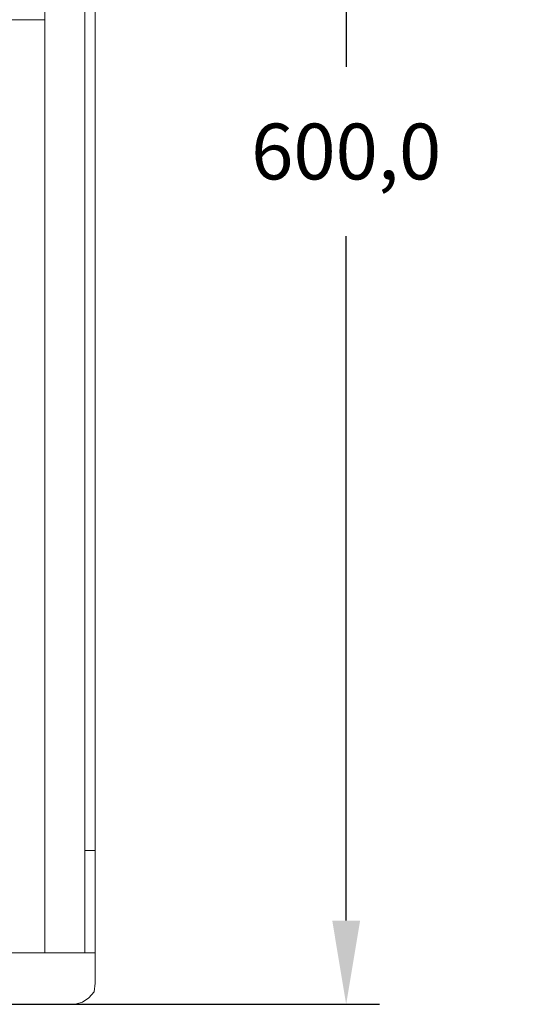
# Model space of a CAD drawing. Units: millimetres. Extents: x 621 to 2631, y -630 to 787.
# Drawn here: x 1356 to 1540, y -76 to 276 of the extents above; entities that cross this region are included whole.
import ezdxf

# ---------------------------------------------------------------- set-up
doc = ezdxf.new("R2010")
doc.units = ezdxf.units.MM
doc.header["$PDSIZE"] = -1
doc.layers.add('Layer 1', color=7, linetype='Continuous')
doc.styles.add('SLDTEXTSTYLE0', font='txt')
doc.styles.get("Standard").update_dxf_attribs({"font": 'malgun.ttf'})
doc.dimstyles.new('ISO-25', dxfattribs={"dimtxt": 2.5, "dimasz": 2.5, "dimexe": 1.25, "dimexo": 0.625, "dimtad": 1, "dimtxsty": 'SLDTEXTSTYLE0', "dimcen": 2.5, "dimadec": 0, "dimazin": 0, "dimtfac": 1, "dimtmove": 0, "dimatfit": 3, "dimfxl": 1, "dimarcsym": 0})

# ---------------------------------------------------------------- blocks, each defined once
blk = doc.blocks.new('*D47')
at = {"color": 0, "lineweight": -2, "transparency": 16777216}
for p, q in [((1315.03, 521.47), (1485.19, 521.47)), ((1473.19, 491.47), (1473.19, 259.34)), ((1473.19, -46.46), (1473.19, 198.74)), ((1323.7, -76.46), (1485.19, -76.46))]:
    blk.add_line(p, q, dxfattribs=at)
at = {"color": 0, "transparency": 16777216}
for points in [[(1468.19, 491.47), (1478.19, 491.47), (1473.19, 521.47)], [(1468.19, -46.46), (1478.19, -46.46), (1473.19, -76.46)]]:
    blk.add_solid(points, dxfattribs=at)
at = {"layer": 'Defpoints', "color": 0, "transparency": 16777216}
for p in [(1303.03, 521.47), (1311.7, -76.46), (1473.19, -76.46)]:
    blk.add_point(p, dxfattribs=at)
at = {"color": 0, "transparency": 16777216, "insert": (1473.19, 229.04), "char_height": 39.375, "attachment_point": 5}
blk.add_mtext('{\\H0.50794x;600,0}', dxfattribs=at)

msp = doc.modelspace()

# ---------------------------------------------------------------- linework, layer by layer
at = {"layer": 'Layer 1', "lineweight": 9}
for points in [[(1383.23, -68.91), (1383.23, -68.91), (1383.23, 514.31), (1383.23, 514.31)], [(1365.12, -57.97), (1365.12, -57.97), (1365.12, 503.37), (1365.12, 503.37)], [(1379.45, -57.97), (1379.45, -57.97), (1379.45, 503.37), (1379.45, 503.37)], [(1310.04, 276.26), (1310.04, 276.26), (1365.12, 276.26), (1365.12, 276.26)], [(1383.23, -21.38), (1383.23, -21.38), (1379.45, -21.38), (1379.45, -21.38)], [(1383.23, -57.97), (1383.23, -57.97), (1005.23, -57.97), (1005.23, -57.97)], [(1376.06, -76.46), (1376.06, -76.46), (1012.4, -76.46), (1012.4, -76.46)]]:
    msp.add_open_spline(points, degree=3, dxfattribs=at)
msp.add_open_spline([(1383.23, -68.91), (1383.23, -68.91), (1382.85, -71.93), (1382.85, -71.93), (1382.85, -71.93), (1382.85, -71.93), (1380.96, -74.19), (1380.96, -74.19), (1380.96, -74.19), (1380.96, -74.19), (1378.7, -75.7), (1378.7, -75.7), (1378.7, -75.7), (1378.7, -75.7), (1376.06, -76.46), (1376.06, -76.46)], degree=3, knots=[0, 0, 0, 0, 0.2, 0.2, 0.2, 0.2, 0.4, 0.4, 0.4, 0.4, 0.6, 0.6, 0.6, 0.6, 1, 1, 1, 1], dxfattribs=at)

# ---------------------------------------------------------------- dimensions: what is measured, and where the dimension line sits
at = {"color": 0}
dim = msp.add_linear_dim(base=(1473.19, -76.46), p1=(1303.03, 521.47), p2=(1311.7, -76.46), angle=270, text='{\\H0.50794x;600,0}', dimstyle='ISO-25', override={"dimtxt": 39.375, "dimasz": 30, "dimexe": 12, "dimexo": 12, "dimgap": 18.288, "dimtih": 1, "dimtoh": 1, "dimdec": 1, "dimzin": 0, "dimtxsty": 'Standard', "dimadec": 1, "dimtdec": 1, "dimtzin": 0}, dxfattribs=at)
dim.commit()
dim.dimension.update_dxf_attribs({"geometry": '*D47', "text_midpoint": (1473.19, 229.04), "dimtype": 160})

doc.saveas('drawing.dxf')
